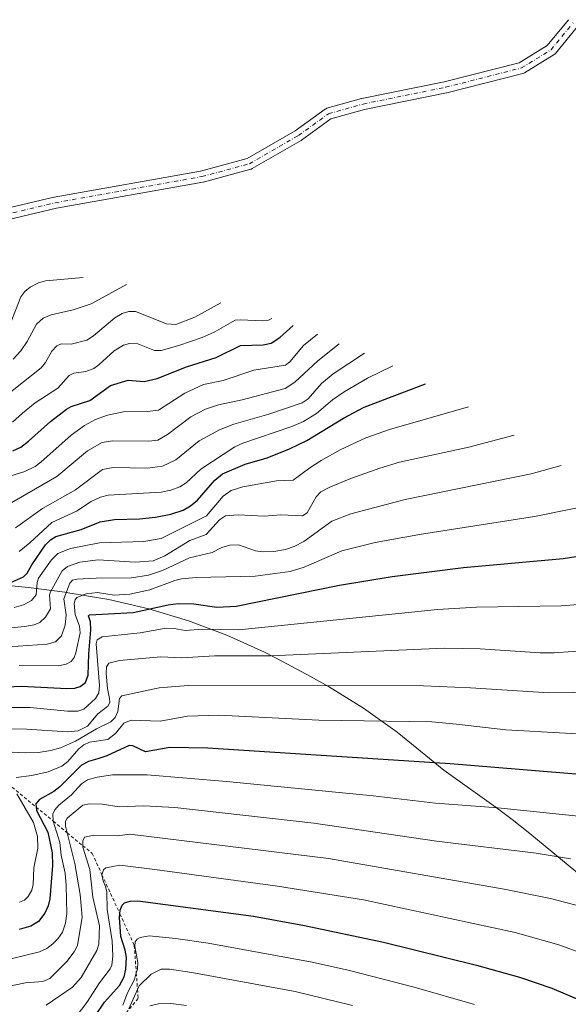
# Model space of a CAD drawing. Units: metres. Extents: x 661374 to 664827, y 4758078 to 4760462.
# Drawn here: x 664373 to 664548, y 4759731 to 4760043 of the extents above; entities that cross this region are included whole.
import ezdxf

# ---------------------------------------------------------------- set-up
doc = ezdxf.new("R2010")
doc.units = ezdxf.units.M
doc.header["$MEASUREMENT"] = 0
doc.linetypes.add('DGN Style 2', pattern=[1.648017, 0.98881, -0.659207])
doc.linetypes.add('DGN Style 4', pattern=[2.638475, 1.318413, -0.659207, 0.001648, -0.659207])
for name, color, linetype, lineweight in [('Curva de nivel maestra', 30, 'Continuous', 30), ('Curva de nivel normal', 30, 'Continuous', 0), ('Escarpado lineal', 30, 'DGN Style 2', 0), ('Pastizal CxS', 92, 'Continuous', 0), ('Pista no pavimentada Cxs', 111, 'Continuous', 0), ('Pista no pavimentada eje', 91, 'DGN Style 4', 0)]:
    doc.layers.add(name, color=color, linetype=linetype, lineweight=lineweight)

msp = doc.modelspace()

# ---------------------------------------------------------------- linework, layer by layer
at = {"layer": 'Curva de nivel maestra', "color": 30, "linetype": 'Continuous', "lineweight": 30, "flags": 128}
for points, elevation in [([(664371.36, 4759906.3701), (664373.83, 4759907.5401), (664376.32, 4759909.4101), (664383.22, 4759915.6701), (664388.35, 4759919.5901), (664389.82, 4759920.4201), (664395.78, 4759922.4201), (664402.29, 4759927.1701), (664407.87, 4759928.8201), (664412.97, 4759928.4201), (664417.12, 4759929.3801), (664426.41, 4759933.0801), (664435.87, 4759936.0701), (664443.63, 4759939.8401), (664450.74, 4759940.0901), (664453.3, 4759940.6301), (664456.05, 4759942.3501), (664460.35, 4759946.2401)], 1500), ([(664369.89, 4759864.2901), (664374.65, 4759866.3201), (664375.91, 4759867.5601), (664377.33, 4759870.1701), (664381.67, 4759876.4901), (664383.24, 4759878.1001), (664385.01, 4759879.1701), (664393.04, 4759881.4301), (664399.03, 4759883.8201), (664403.55, 4759884.5901), (664411.54, 4759884.7701), (664416.6, 4759885.3301), (664421.51, 4759886.2701), (664425.35, 4759887.5101), (664427.73, 4759888.8801), (664429.9, 4759890.7301), (664435.43, 4759897.0801), (664437.89, 4759899.0601), (664445.01, 4759902.1101), (664452.08, 4759904.2001), (664459.18, 4759906.9901), (664464.67, 4759909.7001), (664476.27, 4759916.7601), (664482.88, 4759920.2501), (664502.35, 4759927.7101)], 1525), ([(664369.46, 4759831.4301), (664374.02, 4759831.6001), (664388.5, 4759830.9001), (664391.03, 4759831.0601), (664392.73, 4759831.5201), (664394.39, 4759832.8101), (664395.22, 4759835.1401), (664395.43, 4759841.8901), (664396.1, 4759849.5601), (664395.95, 4759852.0401), (664395.36, 4759853.9701), (664395.69, 4759854.2701), (664409.52, 4759855.0601), (664420.57, 4759857.5201), (664423.77, 4759857.9201), (664428.75, 4759857.8401), (664436.09, 4759856.7601), (664442.24, 4759857.0801), (664475.06, 4759863.7201), (664491.77, 4759866.5101), (664514.41, 4759869.3701), (664545.98, 4759872.1601), (664578.35, 4759877.2301)], 1550), ([(664553.96, 4759803.3501), (664510.14, 4759807.0101), (664433.17, 4759811.9701), (664421.11, 4759812.1201), (664413.42, 4759810.7801), (664409.36, 4759812.6501), (664408.24, 4759812.7701), (664401.2, 4759809.4801), (664398.25, 4759808.5601), (664395.33, 4759807.7201), (664393.11, 4759806.6001), (664386.27, 4759799.7201), (664384.33, 4759798.2401), (664379.8, 4759795.6301), (664378.61, 4759794.2301), (664378.7034, 4759793.2631), (664378.81, 4759792.1601), (664382.37, 4759785.2901), (664383.76, 4759778.6701), (664383.88, 4759774.7101), (664383.06, 4759764.1201), (664382.56, 4759761.8701), (664381.52, 4759759.5101), (664379.41, 4759756.9001), (664377.06, 4759755.4201), (664373.36, 4759754.4001)], 1575), ([(664397.53, 4759727.0401), (664400.46, 4759731.3101), (664405.22, 4759736.5701), (664406.69, 4759739.2901), (664407.23, 4759741.8001), (664407.35, 4759745.4701), (664407.01, 4759747.7901), (664405.6, 4759752.1001), (664405.22, 4759758.2001), (664405.2947, 4759759.3251), (664405.37, 4759760.4601), (664405.99, 4759762.1201), (664406.77, 4759762.8601), (664408.51, 4759763.3801), (664410.95, 4759763.4901), (664447.68, 4759758.6001), (664463.92, 4759755.6001), (664488.97, 4759750.3901), (664518.47, 4759743.0901), (664532.11, 4759739.2601), (664542.36, 4759735.6901), (664556.55, 4759729.7201)], 1600)]:
    msp.add_lwpolyline(points, dxfattribs=dict(at, elevation=elevation))
at = {"layer": 'Curva de nivel normal', "color": 30, "linetype": 'Continuous', "lineweight": 0, "flags": 128}
for points, elevation in [([(664393.66, 4759961.4), (664381.73, 4759960.36), (664379.47, 4759959.74), (664376.8, 4759958.39), (664375.12, 4759957.02), (664373.84, 4759955.26), (664369.46, 4759944.23)], 1480), ([(664371.46, 4759935.51), (664373.88, 4759938.12), (664375.87, 4759941.07), (664378.86, 4759946.65), (664380.9, 4759948.48), (664383.51, 4759949.53), (664390.45, 4759951.17), (664396.19, 4759953.12), (664407.35, 4759959.2)], 1485), ([(664368.55, 4759923.43), (664380.3, 4759932.74), (664381.67, 4759934.44), (664383.66, 4759937.99), (664385.25, 4759939.69), (664386.67, 4759940.4), (664389.81, 4759940.23), (664394.77, 4759941.57), (664396.91, 4759942.9), (664403.71, 4759948.59), (664406.02, 4759950.02), (664408.15, 4759950.6), (664410.24, 4759950.67), (664420.1, 4759946.69), (664423.03, 4759946.46), (664429.11, 4759948.83), (664437.29, 4759953.4)], 1490), ([(664371.19, 4759915.45), (664374.36, 4759918.34), (664378.35, 4759921.63), (664385.56, 4759926.31), (664389.2, 4759930.36), (664390.72, 4759931.09), (664394.48, 4759931.6), (664396.99, 4759932.54), (664398.62, 4759933.66), (664403.48, 4759938.19), (664406.42, 4759939.96), (664408.38, 4759940.45), (664410.49, 4759940.54), (664416.24, 4759938.24), (664418.44, 4759938.25), (664423.99, 4759939.79), (664431.39, 4759942.37), (664435.18, 4759944.08), (664441.93, 4759947.85), (664443.45, 4759948.04), (664450.64, 4759947.66), (664452.47, 4759947.91), (664453.57, 4759948.4)], 1495), ([(664367.3, 4759897.34), (664375.17, 4759899.84), (664378.35, 4759901.44), (664380.19, 4759902.74), (664389.87, 4759911.36), (664394.11, 4759914.47), (664397.56, 4759916.38), (664401.32, 4759917.75), (664406.4, 4759918.82), (664414.08, 4759918.9), (664417.6, 4759919.3), (664425.94, 4759924.73), (664431.84, 4759927.5), (664438.06, 4759928.74), (664447.86, 4759932.01), (664457.86, 4759933.6), (664459.24, 4759934.63), (664463.62, 4759939.83), (664468.01, 4759943.4)], 1505), ([(664369.02, 4759888.83), (664385.24, 4759898.19), (664395.05, 4759906.35), (664399.72, 4759908.99), (664403, 4759909.57), (664414.45, 4759909.49), (664417.33, 4759909.79), (664420.39, 4759911.52), (664427.84, 4759917.19), (664432.42, 4759919.6), (664436.57, 4759921.01), (664444.07, 4759922.59), (664457.72, 4759926.15), (664460.84, 4759928.2), (664468.12, 4759935.01), (664474.88, 4759940.4)], 1510), ([(664372.19, 4759881.89), (664380.7, 4759888.12), (664391.23, 4759894.03), (664399.75, 4759900.44), (664403.19, 4759901.07), (664414.11, 4759900.88), (664418.82, 4759901.53), (664423.09, 4759903.5), (664430.47, 4759909.58), (664436.91, 4759913.03), (664441.51, 4759914.89), (664452.62, 4759918), (664463.18, 4759921.6), (664465.08, 4759922.9), (664469.34, 4759927.72), (664472.99, 4759930.89), (664482.96, 4759937.4)], 1515), ([(664373.35, 4759874.39), (664376.68, 4759877.13), (664383.65, 4759883.59), (664391.48, 4759887.26), (664396.22, 4759890.27), (664399.11, 4759891.7), (664401.62, 4759892.26), (664418.4, 4759893.27), (664421.49, 4759893.85), (664424.34, 4759894.91), (664426.32, 4759896.24), (664430.95, 4759900.6), (664441.76, 4759907.66), (664444.37, 4759908.84), (664459.92, 4759914.16), (664463.56, 4759915.72), (664467.74, 4759918.29), (664472.79, 4759922.63), (664476.52, 4759925.1), (664483.94, 4759929.41), (664491.93, 4759933.4)], 1520), ([(664371.68, 4759856.65), (664374.66, 4759857.51), (664377.2, 4759858.87), (664378.71, 4759860.61), (664379.01, 4759864.59), (664379.48, 4759865.95), (664383.56, 4759871.8), (664385.55, 4759873.78), (664389.58, 4759875.39), (664398.77, 4759877.12), (664412.91, 4759877.6), (664418.35, 4759878.59), (664432.78, 4759885.79), (664438.06, 4759891.95), (664440.62, 4759893.74), (664444.31, 4759894.91), (664455.03, 4759896.84), (664460.29, 4759897.02), (664465.54, 4759901.01), (664469.18, 4759903.33), (664475.2, 4759906.65), (664483.32, 4759910.51), (664490.9, 4759913.16), (664515.98, 4759920.4)], 1530), ([(664369.78, 4759850.08), (664374.97, 4759850.59), (664378.13, 4759851.13), (664379.89, 4759851.91), (664381.64, 4759853.59), (664383.24, 4759856.16), (664382.98, 4759860.62), (664383.26, 4759861.61), (664387.01, 4759868.3), (664388.67, 4759869.67), (664392.58, 4759870.98), (664398.45, 4759871.81), (664410.25, 4759871.06), (664415.84, 4759871.42), (664419.57, 4759873.07), (664427.55, 4759877.86), (664432.66, 4759879.8), (664436.87, 4759884.46), (664438.82, 4759885.7), (664442.8, 4759886.1), (664451.06, 4759885.67), (664456.4, 4759886.11), (664463.22, 4759885.78), (664464.78, 4759886.73), (664467.6, 4759891.74), (664469.09, 4759893.34), (664472.11, 4759894.96), (664478.65, 4759897.55), (664487.79, 4759900.9), (664494.06, 4759902.77), (664516.11, 4759907.54), (664530.49, 4759911.4)], 1535), ([(664369.98, 4759844.17), (664382.18, 4759844.94), (664384.9, 4759845.72), (664386.71, 4759847.64), (664387.91, 4759851.02), (664388.29, 4759854.29), (664387.48, 4759859.42), (664389.44, 4759864.39), (664390.3, 4759865.28), (664391.65, 4759865.68), (664397.73, 4759865.94), (664409.03, 4759866.09), (664414.39, 4759866.93), (664418.83, 4759868.39), (664427.34, 4759872.41), (664434.61, 4759874.13), (664437.7, 4759875.67), (664440.19, 4759876.41), (664442.94, 4759876.49), (664448.35, 4759874.66), (664450.72, 4759874.29), (664454.11, 4759874.42), (664457.83, 4759875.04), (664460.64, 4759876.01), (664463.71, 4759877.55), (664472.53, 4759884.08), (664478.59, 4759886.4), (664495.82, 4759890.98), (664535.82, 4759899.03), (664545.35, 4759901.74)], 1540), ([(664373.32, 4759838.17), (664385.81, 4759838.08), (664388.21, 4759838.63), (664389.8, 4759839.51), (664390.77, 4759840.75), (664391.36, 4759842.24), (664392.7, 4759848.59), (664392.5, 4759850.69), (664391.11, 4759854.43), (664390.83, 4759857.88), (664391.08, 4759859.05), (664391.67, 4759859.82), (664394.59, 4759860.93), (664398.22, 4759861.4), (664403.45, 4759860.56), (664408.41, 4759860.88), (664414.76, 4759862.29), (664422.78, 4759865.24), (664424.82, 4759865.71), (664429.52, 4759866.12), (664448.19, 4759866.54), (664459.36, 4759868.09), (664463.83, 4759869.39), (664475.76, 4759874.58), (664486.32, 4759877.24), (664501.06, 4759879.93), (664536.87, 4759885.57), (664561, 4759890.4)], 1545), ([(664557.55, 4759858.07), (664545.42, 4759857.19), (664518.52, 4759856.73), (664506.14, 4759856.04), (664443.06, 4759849.52), (664431.59, 4759849.78), (664426.04, 4759849.32), (664422.48, 4759849.96), (664419.94, 4759850.07), (664411.68, 4759848.63), (664399.62, 4759847.3), (664398.11, 4759846.33), (664397.73, 4759845.04), (664398.8, 4759831.91), (664398.65, 4759829.58), (664397.5, 4759827.78), (664393.88, 4759824.32), (664391.92, 4759823.74), (664388.64, 4759823.66), (664376.79, 4759824.92), (664368.01, 4759824.88)], 1555), ([(664571.65, 4759844.27), (664543.19, 4759842.23), (664538.69, 4759842.27), (664519.66, 4759843.5), (664508.23, 4759843.76), (664453.08, 4759841.33), (664435.32, 4759841.29), (664424.99, 4759840.67), (664418.27, 4759840.92), (664405.19, 4759839.85), (664401.74, 4759838.96), (664401.04, 4759837.78), (664400.91, 4759835.72), (664401.38, 4759830.88), (664402.03, 4759827.74), (664402.05, 4759826.49), (664401.47, 4759825.29), (664398.31, 4759822.84), (664394.96, 4759818.92), (664392, 4759817.46), (664388.69, 4759817.19), (664375.66, 4759817.97), (664365.87, 4759818.17)], 1560), ([(664369.13, 4759810.77), (664375.18, 4759810.48), (664379.48, 4759810.62), (664383.34, 4759811.21), (664386.44, 4759812.07), (664391.16, 4759814.18), (664397.91, 4759818.13), (664402.44, 4759820.29), (664403.82, 4759821.68), (664404.68, 4759823.65), (664405.13, 4759827.75), (664405.89, 4759828.63), (664417.76, 4759831.07), (664426.93, 4759831.88), (664501.66, 4759831.72), (664516.57, 4759831.1), (664541.49, 4759829.49), (664564.63, 4759829.89)], 1565), ([(664565.67, 4759815.67), (664527.8, 4759817.77), (664512.11, 4759819.61), (664504.36, 4759820.37), (664468.43, 4759820.86), (664436.72, 4759822.39), (664426.73, 4759822.11), (664418.1, 4759820.53), (664408.84, 4759820.88), (664406.59, 4759819.87), (664403.95, 4759816.63), (664401.42, 4759814.74), (664395.69, 4759813.82), (664393.89, 4759813.04), (664392.21, 4759811.72), (664388.74, 4759807.7), (664386.91, 4759806.21), (664382.56, 4759804.47), (664377.35, 4759803.23), (664372.37, 4759802.59)], 1570), ([(664550.9, 4759790.35), (664525.25, 4759793.04), (664505.49, 4759794.5), (664485.72, 4759796.86), (664439.13, 4759801.39), (664414, 4759803.45), (664402.92, 4759803.46), (664398.13, 4759802.78), (664394.98, 4759801.85), (664393.13, 4759800.68), (664389.91, 4759797.09), (664385.92, 4759793.83), (664384.68, 4759792.39), (664384.04, 4759790.97), (664384.12, 4759788.86), (664384.1523, 4759788.7536), (664386.22, 4759781.95), (664386.68, 4759777.99), (664387.89, 4759772.22), (664388.29, 4759768.37), (664388.5, 4759759.5), (664388, 4759756.34), (664387.06, 4759753.53), (664385.63, 4759751.44), (664384.03, 4759749.8), (664382.08, 4759748.36), (664379.82, 4759747.28), (664368.16, 4759744.42)], 1580), ([(664372.6, 4759797.45), (664377.89, 4759788.34), (664379.19, 4759783.89), (664379.26, 4759780.18), (664377.96, 4759773.97), (664377.8, 4759768.7), (664377.31, 4759766.89), (664376.21, 4759764.86), (664375.03, 4759763.71), (664373.46, 4759763.05)], 1570), ([(664548.37, 4759776.84), (664537.46, 4759778.56), (664505.78, 4759782.46), (664466.82, 4759788.1), (664422.75, 4759793.08), (664412.78, 4759793.65), (664405.08, 4759793.28), (664399.64, 4759794.18), (664395.57, 4759794.29), (664393.54, 4759793.82), (664388.57, 4759789.71), (664388.07, 4759788.79), (664388.06, 4759787.22), (664388.5756, 4759785.093), (664390.94, 4759775.34), (664392.7, 4759765.52), (664393.34, 4759758.3), (664391.82, 4759749.29), (664390.77, 4759747.25), (664388.46, 4759744.25), (664383.05, 4759738.76), (664380.8, 4759737.89), (664375.37, 4759737.38), (664368.67, 4759736.08)], 1585), ([(664551.25, 4759761.83), (664542, 4759764.18), (664527.33, 4759767.23), (664471.52, 4759776.94), (664408.48, 4759784.65), (664404.57, 4759784.14), (664397.03, 4759784.33), (664394.1, 4759783.66), (664393.5, 4759782.49), (664393.5309, 4759780.9921), (664393.54, 4759780.55), (664395.72, 4759773.4), (664396.71, 4759764.68), (664398.85, 4759755.53), (664398.57, 4759749.76), (664397.94, 4759747.71), (664392.99, 4759739.11), (664390.22, 4759736.07), (664381.84, 4759730.38)], 1590), ([(664552.15, 4759746.78), (664544.63, 4759749.51), (664530.75, 4759753.41), (664482.59, 4759763.8), (664455.32, 4759768.13), (664416.41, 4759773.46), (664405.25, 4759774.75), (664400.86, 4759773.97), (664400.04, 4759773.27), (664399.6123, 4759771.7633), (664399.6, 4759771.72), (664399.96, 4759769.85), (664400.77, 4759768.02), (664401.2, 4759766.24), (664401.26, 4759760.73), (664402.86, 4759750.79), (664403.01, 4759745.88), (664402.72, 4759743.02), (664402.24, 4759741.93), (664398.79, 4759737.4), (664394.83, 4759731.14), (664391.4, 4759726.79)], 1595), ([(664414.57, 4759752.33), (664411.71, 4759751.86), (664410.73, 4759751.26), (664410.19, 4759750.45), (664410.09, 4759748.92), (664411.01, 4759743.9), (664410.87, 4759741.76), (664410.5073, 4759740.5644), (664409.89, 4759738.53), (664407.69, 4759734.3), (664406.23, 4759730.29)], 1605), ([(664517.85, 4759730.54), (664498.66, 4759736.05), (664478.15, 4759741.31), (664466.29, 4759744.02), (664433.35, 4759750.02), (664423.1, 4759751.56), (664414.57, 4759752.33)], 1605), ([(664421.02, 4759741.82), (664418.39, 4759741.81), (664415.24, 4759740.23), (664411.42, 4759736.5), (664410.8895, 4759735.3185), (664408.12, 4759729.15)], 1610), ([(664479.12, 4759730.26), (664460.94, 4759734.66), (664428.1, 4759740.75), (664421.02, 4759741.82)], 1610), ([(664421.42, 4759730.87), (664417.53, 4759730.76), (664414.79, 4759730.18)], 1615), ([(664426.46, 4759730.27), (664421.42, 4759730.87)], 1615)]:
    msp.add_lwpolyline(points, dxfattribs=dict(at, elevation=elevation))
at = {"layer": 'Escarpado lineal', "color": 30, "linetype": 'DGN Style 2', "lineweight": 0}
msp.add_polyline3d([(664361.41, 4759817.9701, 1555.1048), (664362.6046, 4759815.5101, 1557.6564), (664368.9055, 4759802.5351, 1563.6598), (664369.85, 4759800.5901, 1564.2742), (664372.3529, 4759798.5187, 1566.9863), (664378.7034, 4759793.2631, 1573.672), (664384.1523, 4759788.7536, 1578.34), (664388.5756, 4759785.093, 1582.9727), (664393.5309, 4759780.9921, 1587.8299), (664396.53, 4759778.5101, 1589.9991), (664399.6123, 4759771.7633, 1592.55), (664405.2947, 4759759.3251, 1597.794), (664409.87, 4759749.3101, 1602.2266), (664410.5073, 4759740.5644, 1603.8467), (664410.8895, 4759735.3185, 1607.0317), (664411.1, 4759732.4301, 1609.4226), (664403.12, 4759722.9001, 1609.5903)], dxfattribs=at)
at = {"layer": 'Pastizal CxS', "color": 92, "linetype": 'Continuous', "lineweight": 0}
msp.add_polyline3d([(664363.4807, 4759864.2219, 1523.2243), (664376.2747, 4759862.9693, 1526.0612), (664388.6147, 4759861.3593, 1538.8002), (664388.8454, 4759861.3291, 1538.9855), (664401.7581, 4759859.1971, 1544.6464), (664414.5039, 4759856.2253, 1548.2214), (664427.0279, 4759852.4261, 1552.3527), (664439.2767, 4759847.8159, 1554.4771), (664451.1977, 4759842.4145, 1558.1573), (664456.9511, 4759839.4607, 1559.9187), (664465.7711, 4759834.7507, 1562.4691), (664471.5601, 4759831.5351, 1564.0009), (664482.6741, 4759824.6239, 1567.1082), (664493.3123, 4759817.0007, 1570.6116), (664497.9039, 4759813.3695, 1572.0608), (664508.1689, 4759805.0045, 1575.0125), (664524.7143, 4759793.1313, 1579.2131), (664529.8623, 4759789.3107, 1580.3723), (664535.4337, 4759784.8759, 1581.8452), (664557.3837, 4759766.7559, 1586.8613)], dxfattribs=at)
msp.add_polyline3d([(664363.4807, 4759864.2219, 1523.2243), (664376.2747, 4759862.9693, 1526.0612), (664388.6147, 4759861.3593, 1538.8002), (664388.8454, 4759861.3291, 1538.9855), (664401.7581, 4759859.1971, 1544.6464), (664414.5039, 4759856.2253, 1548.2214), (664427.0279, 4759852.4261, 1552.3527), (664439.2767, 4759847.8159, 1554.4771), (664451.1977, 4759842.4145, 1558.1573), (664456.9511, 4759839.4607, 1559.9187), (664465.7711, 4759834.7507, 1562.4691), (664471.5601, 4759831.5351, 1564.0009), (664482.6741, 4759824.6239, 1567.1082), (664493.3123, 4759817.0007, 1570.6116), (664497.9039, 4759813.3695, 1572.0608), (664508.1689, 4759805.0045, 1575.0125), (664524.7143, 4759793.1313, 1579.2131), (664529.8623, 4759789.3107, 1580.3723), (664535.4337, 4759784.8759, 1581.8452), (664557.3837, 4759766.7559, 1586.8613)], dxfattribs=at)
at = {"layer": 'Pista no pavimentada Cxs', "color": 111, "linetype": 'Continuous', "lineweight": 0}
for points in [[(664368.2733, 4759983.1321, 1467.8915), (664384.3537, 4759986.9291, 1467.8496), (664384.4509, 4759986.9493, 1467.852), (664430.8947, 4759995.2415, 1469.77), (664445.7105, 4759999.2339, 1470.5752), (664460.9681, 4760008.0553, 1472.5443), (664470.4639, 4760014.8885, 1473.4868), (664470.7335, 4760015.0487, 1473.501), (664471.0267, 4760015.1597, 1473.5202), (664482.0081, 4760018.2569, 1474.0473), (664482.1379, 4760018.2885, 1474.0506), (664508.2323, 4760023.5963, 1475.8719), (664532.0661, 4760029.6537, 1477.5418), (664540.9575, 4760035.1321, 1478.4854), (664547.6507, 4760043.3075, 1479.3799)], [(664368.2733, 4759983.1321, 1467.8915), (664384.3537, 4759986.9291, 1467.8496), (664384.4509, 4759986.9493, 1467.852), (664430.8947, 4759995.2415, 1469.77), (664445.7105, 4759999.2339, 1470.5752), (664460.9681, 4760008.0553, 1472.5443), (664470.4639, 4760014.8885, 1473.4868), (664470.7335, 4760015.0487, 1473.501), (664471.0267, 4760015.1597, 1473.5202), (664482.0081, 4760018.2569, 1474.0473), (664482.1379, 4760018.2885, 1474.0506), (664508.2323, 4760023.5963, 1475.8719), (664532.0661, 4760029.6537, 1477.5418), (664540.9575, 4760035.1321, 1478.4854), (664547.6507, 4760043.3075, 1479.3799)], [(664550.5669, 4760041.1867, 1480.3794), (664543.5447, 4760032.6095, 1479.2026), (664543.3159, 4760032.3791, 1479.1452), (664543.1031, 4760032.2257, 1479.0945), (664533.7203, 4760026.4445, 1478.1805), (664533.4779, 4760026.3195, 1478.1822), (664533.2195, 4760026.2325, 1478.1696), (664509.0769, 4760020.0967, 1476.2025), (664508.9923, 4760020.0771, 1476.1951), (664482.9211, 4760014.7741, 1474.4714), (664472.3093, 4760011.7811, 1473.7928), (664462.9981, 4760005.0809, 1472.7057), (664462.8477, 4760004.9837, 1472.6781), (664447.3075, 4759995.9989, 1470.8118), (664447.0225, 4759995.8659, 1470.7983), (664446.8753, 4759995.8193, 1470.7905), (664431.7561, 4759991.7451, 1470.0776), (664431.6041, 4759991.7111, 1470.0767), (664385.1327, 4759983.4141, 1468.2929), (664369.5825, 4759979.7423, 1468.0626)], [(664550.5669, 4760041.1867, 1480.3794), (664543.5447, 4760032.6095, 1479.2026), (664543.3159, 4760032.3791, 1479.1452), (664543.1031, 4760032.2257, 1479.0945), (664533.7203, 4760026.4445, 1478.1805), (664533.4779, 4760026.3195, 1478.1822), (664533.2195, 4760026.2325, 1478.1696), (664509.0769, 4760020.0967, 1476.2025), (664508.9923, 4760020.0771, 1476.1951), (664482.9211, 4760014.7741, 1474.4714), (664472.3093, 4760011.7811, 1473.7928), (664462.9981, 4760005.0809, 1472.7057), (664462.8477, 4760004.9837, 1472.6781), (664447.3075, 4759995.9989, 1470.8118), (664447.0225, 4759995.8659, 1470.7983), (664446.8753, 4759995.8193, 1470.7905), (664431.7561, 4759991.7451, 1470.0776), (664431.6041, 4759991.7111, 1470.0767), (664385.1327, 4759983.4141, 1468.2929), (664369.5825, 4759979.7423, 1468.0626)]]:
    msp.add_polyline3d(points, dxfattribs=at)
at = {"layer": 'Pista no pavimentada eje', "color": 91, "linetype": 'DGN Style 4', "lineweight": 0}
msp.add_polyline3d([(664368.6869, 4759981.3803, 1467.9506), (664384.7673, 4759985.1773, 1468.0695), (664431.2877, 4759993.4831, 1469.8887), (664446.4069, 4759997.5573, 1470.7042), (664461.9467, 4760006.5419, 1472.6426), (664471.5153, 4760013.4273, 1473.6367), (664482.4967, 4760016.5245, 1474.3039), (664508.6335, 4760021.8411, 1476.0499), (664532.7761, 4760027.9769, 1477.7274), (664542.1589, 4760033.7581, 1478.7223), (664549.1741, 4760042.3269, 1479.7947)], dxfattribs=at)

doc.saveas('drawing.dxf')
